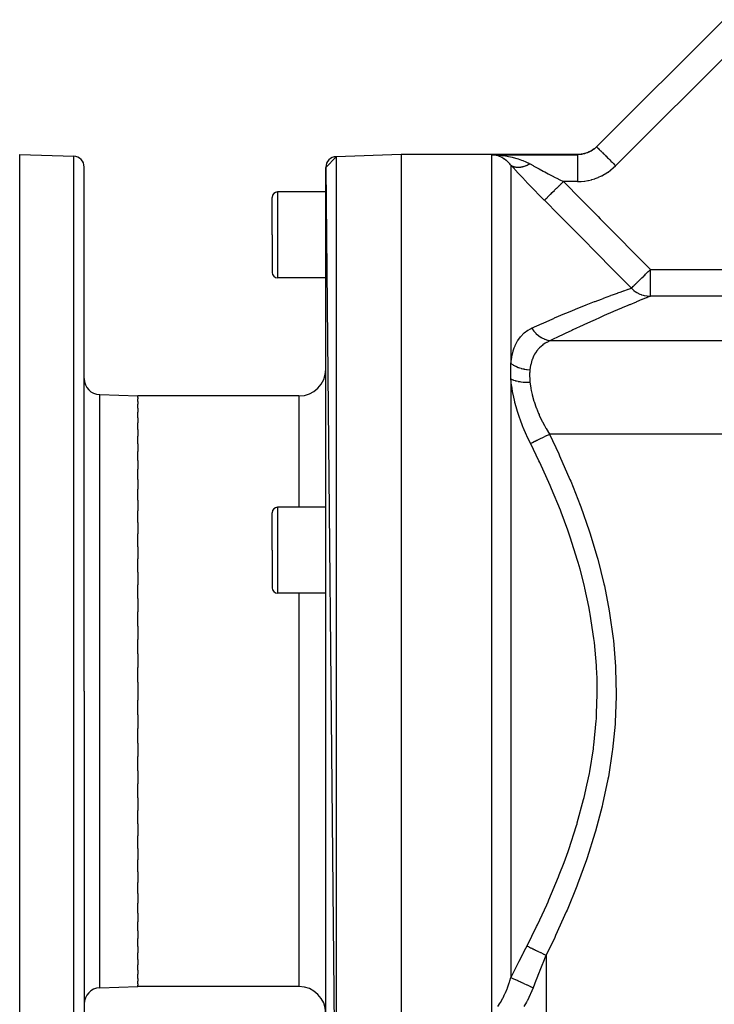
# Model space of a CAD drawing. Extents: x 24 to 1506, y -841 to 283.
# Drawn here: x 24 to 153, y -327 to -144 of the extents above; entities that cross this region are included whole.
import ezdxf

# ---------------------------------------------------------------- set-up
doc = ezdxf.new("R2010")
doc.units = 0
doc.linetypes.add('DASHED', pattern=[11.05, 8.7, -2.35])
doc.layers.get('0').update_dxf_attribs({"linetype": 'CONTINUOUS'})
doc.layers.add('NEVIDI', color=4, linetype='DASHED')

msp = doc.modelspace()

# ---------------------------------------------------------------- linework, layer by layer
at = {"color": 2}
for p, q in [((155.095786, -143.786797), (131.4216, -167.460983)), ((131.4216, -167.460983), (155.095786, -143.786797)), ((129.181355, -168.723172), (128.581562, -168.839792)), ((129.209023, -168.715928), (129.181355, -168.723172)), ((129.236834, -168.708475), (129.209023, -168.715928)), ((129.815606, -168.512967), (129.236834, -168.708475)), ((129.842349, -168.50198), (129.815606, -168.512967)), ((129.869029, -168.490839), (129.842349, -168.50198)), ((130.416526, -168.21983), (129.869029, -168.490839)), ((130.441462, -168.205434), (130.416526, -168.21983)), ((130.466149, -168.190993), (130.441462, -168.205434)), ((130.97273, -167.849338), (130.466149, -168.190993)), ((130.995479, -167.831776), (130.97273, -167.849338)), ((131.018269, -167.813972), (130.995479, -167.831776)), ((131.464466, -167.418117), (131.018269, -167.813972)), ((24, -168.882583), (34.069799, -169.234228)), ((24, -268.882583), (24, -168.882583)), ((81, -171.302851), (82.930201, -169.304069)), ((95, -168.882583), (82.930201, -169.304069)), ((95, -168.882583), (82.930201, -169.304069)), ((127.928932, -168.882583), (95, -168.882583)), ((127.928932, -168.882583), (95, -168.882583)), ((95, -168.882583), (95, -368.882583)), ((112.178162, -168.955674), (111.928932, -168.932457)), ((112.40371, -168.989579), (112.28147, -168.969678)), ((128.524353, -168.846986), (127.928932, -168.882583)), ((128.553058, -168.84346), (128.524353, -168.846986)), ((128.581562, -168.839792), (128.553058, -168.84346)), ((36, -268.882583), (36, -171.23301)), ((36, -268.882583), (36, -171.23301)), ((81, -171.302851), (82.930201, -368.461096)), ((81, -366.462314), (81, -171.302851)), ((81, -175.882583), (72, -175.882583)), ((71, -183.882583), (71, -176.882583)), ((71, -183.882583), (71, -176.882583)), ((71, -183.882583), (71, -190.882583)), ((71, -183.882583), (71, -190.882583)), ((81, -191.882583), (72, -191.882583)), ((38.895302, -213.634481), (46, -213.882583)), ((76, -213.882583), (46, -213.882583)), ((76, -213.882583), (46, -213.882583)), ((46, -214.140011), (46, -213.882583)), ((46, -214.140011), (46, -214.390778)), ((46, -214.904278), (46, -214.390778)), ((46, -214.904278), (46, -215.403062)), ((46, -216.16829), (46, -215.403062)), ((46, -216.16829), (46, -216.909171)), ((46, -217.920266), (46, -216.909171)), ((46, -217.920266), (46, -218.896066)), ((46, -220.144011), (46, -218.896066)), ((46, -220.144011), (46, -221.344562)), ((46, -222.818834), (46, -221.344562)), ((46, -222.818834), (46, -224.232742)), ((46, -225.920029), (46, -224.232742)), ((46, -225.920029), (46, -227.533236)), ((46, -229.418768), (46, -227.533236)), ((46, -229.418768), (46, -231.216094)), ((46, -233.282739), (46, -231.216094)), ((46, -233.282739), (46, -235.246743)), ((81, -234.616138), (72, -234.616138)), ((46, -237.476052), (46, -235.246743)), ((71, -242.616138), (71, -235.616138)), ((71, -242.616138), (71, -235.616138)), ((46, -237.476052), (46, -239.588332)), ((46, -241.959969), (46, -239.588332)), ((46, -241.959969), (46, -244.200336)), ((71, -242.616138), (71, -249.616138)), ((71, -242.616138), (71, -249.616138)), ((46, -246.692875), (46, -244.200336)), ((46, -246.692875), (46, -249.040389)), ((46, -251.631029), (46, -249.040389)), ((81, -250.616138), (72, -250.616138)), ((46, -251.631029), (46, -254.063485)), ((46, -256.728635), (46, -254.063485)), ((46, -256.728635), (46, -259.223218)), ((46, -261.938674), (46, -259.223218)), ((46, -261.938674), (46, -264.472296)), ((46, -267.212703), (46, -264.472296)), ((46, -267.212703), (46, -268.882583)), ((24, -368.882583), (24, -268.882583)), ((36, -268.882583), (36, -366.532156)), ((36, -268.882583), (36, -366.532156)), ((46, -268.882583), (46, -270.552525)), ((46, -273.292992), (46, -270.552525)), ((46, -273.292992), (46, -275.826476)), ((46, -278.541947), (46, -275.826476)), ((46, -278.541947), (46, -281.03653)), ((46, -283.701681), (46, -281.03653)), ((46, -283.701681), (46, -286.134137)), ((46, -288.724777), (46, -286.134137)), ((46, -288.724777), (46, -291.072291)), ((46, -293.564829), (46, -291.072291)), ((46, -293.564829), (46, -295.805197)), ((46, -298.176834), (46, -295.805197)), ((46, -298.176834), (46, -300.289114)), ((46, -302.518422), (46, -300.289114)), ((46, -302.518422), (46, -304.482426)), ((46, -306.549072), (46, -304.482426)), ((46, -306.549072), (46, -308.346397)), ((46, -310.231929), (46, -308.346397)), ((46, -310.231929), (46, -311.845136)), ((46, -313.532423), (46, -311.845136)), ((46, -313.532423), (46, -314.946332)), ((46, -316.420604), (46, -314.946332)), ((46, -316.420604), (46, -317.621155)), ((46, -318.869099), (46, -317.621155)), ((46, -318.869099), (46, -319.8449)), ((46, -320.855994), (46, -319.8449)), ((46, -320.855994), (46, -321.596876)), ((46, -322.362104), (46, -321.596876)), ((46, -322.362104), (46, -322.860888)), ((38.895302, -324.130684), (46, -323.882583)), ((46, -323.374387), (46, -322.860888)), ((46, -323.374387), (46, -323.625155)), ((46, -323.882583), (46, -323.625155)), ((76, -323.882583), (46, -323.882583)), ((76, -323.882583), (46, -323.882583))]:
    msp.add_line(p, q, dxfattribs=at)
for centre, radius, start, end in [((34, -171.23301), 2, 0, 88), ((83, -171.302851), 2, 92, 180), ((72, -176.882583), 1, 90, 180), ((72, -190.882583), 1, 180, 270), ((76, -208.882583), 5, 270, 360), ((39, -210.636309), 3, 180, 268), ((72, -235.616138), 1, 90, 180), ((72, -249.616138), 1, 180, 270), ((39, -327.128857), 3, 92, 180), ((76, -328.882583), 5, 0, 90)]:
    msp.add_arc(centre, radius, start, end, dxfattribs=at)
at = {"layer": 'NEVIDI', "color": 7, "linetype": 'CONTINUOUS'}
for p, q in [((158.63132, -147.32233), (134.957134, -170.996516)), ((129.282656, -168.729648), (129.162301, -168.763327)), ((129.441832, -168.680085), (129.282656, -168.729648)), ((129.483041, -168.666303), (129.441832, -168.680085)), ((129.758468, -168.563785), (129.483041, -168.666303)), ((129.79481, -168.548867), (129.758468, -168.563785)), ((129.798862, -168.547183), (129.79481, -168.548867)), ((129.954008, -168.479528), (129.798862, -168.547183)), ((130.066399, -168.426556), (129.954008, -168.479528)), ((130.105369, -168.407388), (130.066399, -168.426556)), ((130.362225, -168.270264), (130.105369, -168.407388)), ((130.395624, -168.251002), (130.362225, -168.270264)), ((130.399458, -168.248768), (130.395624, -168.251002)), ((130.58396, -168.135811), (130.399458, -168.248768)), ((130.645484, -168.095658), (130.58396, -168.135811)), ((130.681243, -168.071724), (130.645484, -168.095658)), ((130.916575, -167.902647), (130.681243, -168.071724)), ((130.950707, -167.876369), (130.916575, -167.902647)), ((131.158274, -167.706074), (130.951194, -167.875991)), ((131.175407, -167.691168), (131.158274, -167.706074)), ((131.207905, -167.662517), (131.175407, -167.691168)), ((131.4216, -167.460983), (131.207905, -167.662517)), ((131.4216, -167.460983), (131.445566, -167.484948)), ((131.445566, -167.484948), (131.449717, -167.489099)), ((131.449717, -167.489099), (131.453193, -167.492575)), ((131.453193, -167.492575), (131.531773, -167.571156)), ((131.531773, -167.571156), (131.53362, -167.573002)), ((131.53362, -167.573002), (131.547407, -167.586789)), ((131.547407, -167.586789), (131.671975, -167.711357)), ((131.671975, -167.711357), (131.679146, -167.718528)), ((131.679146, -167.718528), (131.70256, -167.741942)), ((131.70256, -167.741942), (131.862581, -167.901963)), ((131.862581, -167.901963), (131.885158, -167.92454)), ((131.885158, -167.92454), (131.915879, -167.955262)), ((131.915879, -167.955262), (132.102406, -168.141789)), ((132.102406, -168.141789), (132.145976, -168.185358)), ((132.145976, -168.185358), (132.183533, -168.222915)), ((132.183533, -168.222915), (132.387637, -168.427019)), ((132.387637, -168.427019), (132.457134, -168.496516)), ((132.457134, -168.496516), (132.500772, -168.540154)), ((132.500772, -168.540154), (132.713736, -168.753119)), ((34.069799, -268.882583), (34.069799, -169.234228)), ((82.930201, -169.304069), (82.930201, -368.461096)), ((111.928932, -168.932457), (127.876565, -168.932457)), ((111.928932, -329.032473), (111.928932, -168.932457)), ((111.928932, -168.932457), (112.175012, -168.938214)), ((112.175012, -168.938214), (112.878381, -168.973161)), ((112.28147, -168.969678), (112.178162, -168.955674)), ((112.752972, -169.066517), (112.40371, -168.989579)), ((112.858488, -169.095688), (112.752972, -169.066517)), ((112.873619, -169.100099), (112.858488, -169.095688)), ((113.218618, -169.216492), (112.873619, -169.100099)), ((112.878381, -168.973161), (112.902565, -168.974852)), ((112.902565, -168.974852), (113.121913, -168.991686)), ((113.121913, -168.991686), (113.818382, -169.063199)), ((113.338208, -169.264048), (113.218618, -169.216492)), ((113.521359, -169.344303), (113.338208, -169.264048)), ((113.679605, -169.421074), (113.521359, -169.344303)), ((113.798129, -169.483221), (113.679605, -169.421074)), ((114.133738, -169.681805), (113.798129, -169.483221)), ((113.818382, -169.063199), (114.058946, -169.094389)), ((114.058946, -169.094389), (114.161209, -169.108675)), ((114.154341, -169.69513), (114.133738, -169.681805)), ((114.221272, -169.739356), (114.154341, -169.69513)), ((114.161209, -169.108675), (114.747539, -169.202663)), ((114.248345, -169.757658), (114.221272, -169.739356)), ((114.57227, -169.995979), (114.248345, -169.757658)), ((114.682757, -170.085894), (114.57227, -169.995979)), ((114.745531, -170.139066), (114.682757, -170.085894)), ((114.993879, -170.365215), (114.745531, -170.139066)), ((114.747539, -169.202663), (114.985982, -169.246907)), ((114.985982, -169.246907), (115.385198, -169.329055)), ((115.099838, -170.469919), (114.993879, -170.365215)), ((115.283823, -170.664621), (115.099838, -170.469919)), ((115.385198, -169.329055), (115.667256, -169.393378)), ((115.667256, -169.393378), (115.90219, -169.451063)), ((115.90219, -169.451063), (116.555156, -169.632034)), ((116.555156, -169.632034), (116.567753, -169.635837)), ((116.567753, -169.635837), (116.794937, -169.706546)), ((116.794937, -169.706546), (117.436724, -169.929208)), ((117.436724, -169.929208), (117.652347, -170.012181)), ((117.652347, -170.012181), (117.65528, -170.01334)), ((117.65528, -170.01334), (118.270997, -170.275818)), ((118.270997, -170.275818), (118.480361, -170.374519)), ((118.480361, -170.374519), (118.65837, -170.462617)), ((118.65837, -170.462617), (119, -170.64336)), ((128.126892, -168.925913), (127.876565, -168.932457)), ((127.876565, -168.932457), (127.876565, -168.971367)), ((127.876565, -168.971367), (127.876565, -168.974845)), ((127.876565, -168.974845), (127.876565, -168.982973)), ((127.876565, -168.982973), (127.876565, -169.097876)), ((127.876565, -169.097876), (127.876565, -169.108672)), ((127.876565, -169.108672), (127.876565, -169.120349)), ((127.876565, -169.120349), (127.876565, -169.307313)), ((127.876565, -169.307313), (127.876565, -169.329022)), ((127.876565, -169.329022), (127.876565, -169.340215)), ((127.876565, -169.340215), (127.876565, -169.596041)), ((127.876565, -169.596041), (127.876565, -169.632066)), ((127.876565, -169.632066), (127.876565, -169.638861)), ((127.876565, -169.638861), (127.876565, -169.959205)), ((127.876565, -169.959205), (127.876565, -170.011101)), ((127.876565, -170.011101), (127.876565, -170.012166)), ((127.876565, -170.012166), (127.876565, -170.390319)), ((127.876565, -170.390319), (127.876565, -170.450701)), ((127.876565, -170.450701), (127.876565, -170.462576)), ((127.876565, -170.462576), (127.876565, -170.882309)), ((127.876616, -168.932408), (127.898742, -168.911335)), ((127.898742, -168.911335), (127.900047, -168.910093)), ((127.900047, -168.910093), (127.915709, -168.895176)), ((127.915709, -168.895176), (127.916564, -168.894362)), ((127.916564, -168.894362), (127.92577, -168.885594)), ((127.926183, -168.885201), (127.928932, -168.882583)), ((128.170507, -168.923491), (128.126892, -168.925913)), ((128.462839, -168.897382), (128.170507, -168.923491)), ((128.502228, -168.892543), (128.462839, -168.897382)), ((128.505935, -168.892071), (128.502228, -168.892543)), ((128.584203, -168.881455), (128.505935, -168.892071)), ((128.794505, -168.84667), (128.584203, -168.881455)), ((128.836854, -168.838547), (128.794505, -168.84667)), ((129.120604, -168.774247), (128.836854, -168.838547)), ((129.1599, -168.763966), (129.120604, -168.774247)), ((129.162301, -168.763327), (129.1599, -168.763966)), ((132.713736, -168.753119), (132.812976, -168.852358)), ((132.812976, -168.852358), (132.861783, -168.901165)), ((132.861783, -168.901165), (133.075517, -169.114899)), ((133.075517, -169.114899), (133.207001, -169.246383)), ((133.207001, -169.246383), (133.26041, -169.299792)), ((133.26041, -169.299792), (133.467225, -169.506608)), ((133.467225, -169.506608), (133.632447, -169.67183)), ((133.632447, -169.67183), (133.689174, -169.728557)), ((133.689174, -169.728557), (133.882631, -169.922014)), ((133.882631, -169.922014), (134.081402, -170.120784)), ((134.081402, -170.120784), (134.14083, -170.180213)), ((134.14083, -170.180213), (134.315128, -170.35451)), ((134.315128, -170.35451), (134.546176, -170.585558)), ((115.397228, -170.793508), (115.283823, -170.664621)), ((115.464466, -170.873405), (115.397228, -170.793508)), ((115.464466, -170.873405), (115.464466, -207.834569)), ((116.107406, -171.577812), (115.464466, -170.873405)), ((115.464466, -170.873405), (115.53564, -170.927162)), ((115.53564, -170.927162), (115.544206, -170.933206)), ((115.544206, -170.933206), (115.621475, -170.984018)), ((115.621475, -170.984018), (115.637135, -170.993552)), ((115.637373, -170.993695), (115.6465, -170.999138)), ((115.6465, -170.999138), (115.745544, -171.053279)), ((115.745544, -171.053279), (115.755238, -171.058123)), ((115.755238, -171.058123), (115.841804, -171.098112)), ((115.841804, -171.098112), (115.859428, -171.105572)), ((115.859959, -171.105793), (115.870158, -171.110006)), ((115.870158, -171.110006), (115.980283, -171.1511)), ((115.980283, -171.1511), (115.991005, -171.154693)), ((115.991005, -171.154693), (116.086319, -171.183699)), ((116.086319, -171.183699), (116.105694, -171.188979)), ((116.106425, -171.189174), (116.117708, -171.192152)), ((116.214241, -171.694137), (116.107406, -171.577812)), ((116.117708, -171.192152), (116.238148, -171.219925)), ((116.95352, -172.493811), (116.214241, -171.694137)), ((116.238148, -171.219925), (116.249818, -171.222243)), ((116.249818, -171.222243), (116.353081, -171.240074)), ((116.353081, -171.240074), (116.374055, -171.24313)), ((116.374055, -171.24313), (116.375159, -171.243286)), ((116.375159, -171.243286), (116.387273, -171.244961)), ((116.387273, -171.244961), (116.517117, -171.259205)), ((116.517117, -171.259205), (116.529618, -171.260232)), ((116.529618, -171.260232), (116.64002, -171.266809)), ((116.64002, -171.266809), (116.662418, -171.267615)), ((116.662418, -171.267615), (116.663767, -171.267658)), ((116.663767, -171.267658), (116.676868, -171.268044)), ((116.676868, -171.268044), (116.815041, -171.268639)), ((116.815041, -171.268639), (116.828361, -171.268372)), ((116.828361, -171.268372), (116.944901, -171.263704)), ((116.944901, -171.263704), (116.96857, -171.262259)), ((116.96857, -171.262259), (116.970442, -171.262137)), ((116.970442, -171.262137), (116.9841, -171.261221)), ((116.9841, -171.261221), (117.129681, -171.248166)), ((117.129681, -171.248166), (117.143663, -171.246603)), ((117.143663, -171.246603), (117.265556, -171.230777)), ((117.265556, -171.230777), (117.29031, -171.22709)), ((117.29031, -171.22709), (117.292543, -171.22675)), ((117.292543, -171.22675), (117.306825, -171.224543)), ((117.306825, -171.224543), (117.458661, -171.197936)), ((117.458661, -171.197936), (117.473213, -171.195089)), ((117.473213, -171.195089), (117.599447, -171.168286)), ((117.599447, -171.168286), (117.625102, -171.162384)), ((117.625102, -171.162384), (117.627801, -171.161754)), ((117.627801, -171.161754), (117.642587, -171.158275)), ((117.642587, -171.158275), (117.799474, -171.118317)), ((117.799474, -171.118317), (117.814476, -171.11421)), ((117.814476, -171.11421), (117.943973, -171.076723)), ((117.943973, -171.076723), (117.970386, -171.068635)), ((117.970386, -171.068635), (117.973357, -171.067716)), ((117.973357, -171.067716), (117.988731, -171.06293)), ((117.988731, -171.06293), (118.149383, -171.009958)), ((118.149383, -171.009958), (118.164732, -171.004618)), ((118.164732, -171.004618), (118.29659, -170.95676)), ((118.29659, -170.95676), (118.323441, -170.946584)), ((118.323441, -170.946584), (118.326869, -170.945275)), ((118.326869, -170.945275), (118.342532, -170.939261)), ((118.342532, -170.939261), (118.505742, -170.873693)), ((118.505742, -170.873693), (118.521489, -170.867088)), ((118.521489, -170.867088), (118.654559, -170.809332)), ((118.654559, -170.809332), (118.681712, -170.797122)), ((118.681712, -170.797122), (118.685583, -170.79537)), ((118.685583, -170.79537), (118.701222, -170.788261)), ((118.701222, -170.788261), (118.865965, -170.710499)), ((118.865965, -170.710499), (118.881828, -170.702735)), ((118.881828, -170.702735), (119.000006, -170.643365)), ((119, -170.64336), (119.033399, -170.661819)), ((119.033399, -170.661819), (119.603826, -170.975436)), ((119.603826, -170.975436), (119.749712, -171.055134)), ((119.749712, -171.055134), (119.847822, -171.10862)), ((119.847822, -171.10862), (120.601162, -171.516541)), ((120.601162, -171.516541), (120.64688, -171.541146)), ((120.64688, -171.541146), (120.703711, -171.57171)), ((120.703711, -171.57171), (121.491284, -171.992651)), ((121.491284, -171.992651), (121.598398, -172.049526)), ((121.598398, -172.049526), (121.787588, -172.149767)), ((121.787588, -172.149767), (122.417945, -172.481873)), ((127.876565, -170.882309), (127.876565, -170.950005)), ((127.876565, -170.950005), (127.876565, -170.97541)), ((127.876565, -170.97541), (127.876565, -171.426599)), ((127.876565, -171.426599), (127.876565, -171.500286)), ((127.876565, -171.500286), (127.876565, -171.541095)), ((127.876565, -171.541095), (127.876565, -172.013834)), ((127.876565, -172.013834), (127.876565, -172.092404)), ((127.876565, -172.092404), (127.876565, -172.149691)), ((127.876565, -172.149691), (127.876565, -172.633981)), ((132.990178, -172.525394), (133.478687, -172.215724)), ((133.478687, -172.215724), (133.549453, -172.167509)), ((133.549453, -172.167509), (134.016857, -171.825866)), ((134.016857, -171.825866), (134.084647, -171.772783)), ((134.084647, -171.772783), (134.530521, -171.39899)), ((134.530521, -171.39899), (134.59491, -171.341235)), ((134.546176, -170.585558), (134.607027, -170.646409)), ((134.59491, -171.341235), (134.957134, -170.996516)), ((134.607027, -170.646409), (134.757836, -170.797218)), ((134.757836, -170.797218), (134.957134, -170.996516)), ((117.065554, -172.614223), (116.95352, -172.493811)), ((117.838704, -173.439901), (117.065554, -172.614223)), ((117.955738, -173.564099), (117.838704, -173.439901)), ((118.761299, -174.413534), (117.955738, -173.564099)), ((122.417945, -172.481873), (122.528654, -172.539908)), ((122.528654, -172.539908), (123.008396, -172.790367)), ((123.008396, -172.790367), (123.366344, -172.976142)), ((123.366344, -172.976142), (123.478946, -173.034387)), ((123.478946, -173.034387), (124.290414, -173.451415)), ((124.290414, -173.451415), (124.329206, -173.471234)), ((124.329206, -173.471234), (124.443558, -173.529597)), ((124.443558, -173.529597), (125.232662, -173.929963)), ((124.873557, -174.285749), (125.232662, -173.929963)), ((125.232662, -173.929963), (125.48284, -174.18248)), ((127.876565, -173.929963), (125.232662, -173.929963)), ((125.48284, -174.18248), (128.367416, -177.094936)), ((127.876565, -172.633981), (127.876565, -172.715887)), ((127.876565, -172.715887), (127.876565, -172.790408)), ((127.876565, -172.790408), (127.876565, -173.276361)), ((127.876565, -173.276361), (127.876565, -173.360457)), ((127.876565, -173.360457), (127.876565, -173.451381)), ((127.876565, -173.451381), (127.876565, -173.929963)), ((127.876565, -173.929963), (128.463577, -173.912712)), ((128.463577, -173.912712), (128.550908, -173.907198)), ((128.550908, -173.907198), (129.134079, -173.850644)), ((129.134079, -173.850644), (129.219908, -173.839397)), ((129.219908, -173.839397), (129.794516, -173.744476)), ((129.794516, -173.744476), (129.879241, -173.727561)), ((129.879241, -173.727561), (130.445085, -173.594853)), ((130.445085, -173.594853), (130.528254, -173.572394)), ((130.528254, -173.572394), (131.085685, -173.401651)), ((131.085685, -173.401651), (131.167752, -173.373476)), ((131.167752, -173.373476), (131.715821, -173.164478)), ((131.715821, -173.164478), (131.796165, -173.130707)), ((131.796165, -173.130707), (132.328679, -172.885501)), ((132.328679, -172.885501), (132.405949, -172.846719)), ((132.405949, -172.846719), (132.916373, -172.568822)), ((132.916373, -172.568822), (132.990178, -172.525394)), ((72, -175.882583), (72, -183.882583)), ((118.882624, -174.54066), (118.761299, -174.413534)), ((119.707254, -175.399243), (118.882624, -174.54066)), ((119.830847, -175.527112), (119.707254, -175.399243)), ((120.668381, -176.388136), (119.830847, -175.527112)), ((122.867535, -176.27323), (123.173122, -175.970468)), ((123.173122, -175.970468), (123.190271, -175.953478)), ((123.190271, -175.953478), (123.192727, -175.951045)), ((123.192727, -175.951045), (123.21778, -175.926223)), ((123.21778, -175.926223), (123.551896, -175.595196)), ((123.551896, -175.595196), (123.56997, -175.577289)), ((123.56997, -175.577289), (123.573092, -175.574196)), ((123.573092, -175.574196), (123.599776, -175.547758)), ((123.599776, -175.547758), (123.957104, -175.193732)), ((123.957104, -175.193732), (123.975891, -175.175119)), ((123.975891, -175.175119), (123.979553, -175.17149)), ((123.979553, -175.17149), (124.007241, -175.144058)), ((124.007241, -175.144058), (124.382359, -174.772407)), ((124.382359, -174.772407), (124.401405, -174.753537)), ((124.401405, -174.753537), (124.405698, -174.749284)), ((124.405698, -174.749284), (124.43408, -174.721164)), ((124.43408, -174.721164), (124.821071, -174.337749)), ((124.821071, -174.337749), (124.840211, -174.318786)), ((124.840211, -174.318786), (124.844954, -174.314087)), ((124.844954, -174.314087), (124.873557, -174.285749)), ((120.793783, -176.516239), (120.668381, -176.388136)), ((121.643968, -177.379182), (120.793783, -176.516239)), ((121.697128, -177.43282), (121.643968, -177.379182)), ((121.697129, -177.43282), (121.750633, -177.37981)), ((124.403411, -180.163138), (121.697129, -177.43282)), ((121.750633, -177.37981), (121.755379, -177.375108)), ((121.755451, -177.375037), (121.762371, -177.368181)), ((121.762371, -177.368181), (121.865887, -177.265621)), ((121.865887, -177.265621), (121.873326, -177.258251)), ((121.873613, -177.257967), (121.884367, -177.247312)), ((121.884367, -177.247312), (122.03415, -177.098913)), ((122.03415, -177.098913), (122.04411, -177.089045)), ((122.044658, -177.088501), (122.059014, -177.074278)), ((122.059014, -177.074278), (122.252835, -176.882248)), ((122.252835, -176.882248), (122.264995, -176.870201)), ((122.264995, -176.870201), (122.265965, -176.86924)), ((122.265965, -176.86924), (122.283604, -176.851763)), ((122.283604, -176.851763), (122.518489, -176.619049)), ((122.518489, -176.619049), (122.532651, -176.605018)), ((122.532651, -176.605018), (122.534038, -176.603644)), ((122.534038, -176.603644), (122.554491, -176.58338)), ((122.554491, -176.58338), (122.826852, -176.313537)), ((122.826852, -176.313537), (122.842608, -176.297926)), ((122.842608, -176.297926), (122.844568, -176.295985)), ((122.844568, -176.295985), (122.867535, -176.27323)), ((128.367416, -177.094936), (128.795761, -177.52757)), ((128.795761, -177.52757), (131.679224, -180.440999)), ((124.831783, -180.595438), (124.403411, -180.163138)), ((127.715469, -183.506518), (124.831783, -180.595438)), ((131.679224, -180.440999), (132.107379, -180.873775)), ((132.107379, -180.873775), (134.989636, -183.788371)), ((72, -183.882583), (72, -191.882583)), ((128.143696, -183.938962), (127.715469, -183.506518)), ((129.08158, -184.886222), (128.143696, -183.938962)), ((131.026203, -186.850926), (129.08158, -184.886222)), ((134.989636, -183.788371), (135.417617, -184.221346)), ((135.417617, -184.221346), (138.298487, -187.137215)), ((131.454066, -187.283328), (131.026203, -186.850926)), ((134.335197, -190.19622), (131.454066, -187.283328)), ((138.298487, -187.137215), (138.726268, -187.570406)), ((138.726268, -187.570406), (141.427786, -190.307445)), ((134.763025, -190.628948), (134.335197, -190.19622)), ((137.642603, -193.542827), (134.763025, -190.628948)), ((140.971902, -190.757213), (141.044338, -190.685749)), ((141.044338, -190.685749), (141.06794, -190.662463)), ((141.06794, -190.662463), (141.1894, -190.542633)), ((141.1894, -190.542633), (141.427786, -190.307445)), ((141.427786, -190.307445), (171.238199, -190.307445)), ((141.427786, -195.301855), (141.427786, -190.307445)), ((139.078399, -192.625322), (139.195699, -192.509596)), ((139.195699, -192.509596), (139.382962, -192.324845)), ((139.382962, -192.324845), (139.407389, -192.300745)), ((139.407389, -192.300745), (139.426948, -192.281449)), ((139.426948, -192.281449), (139.785102, -191.928099)), ((139.785102, -191.928099), (139.806149, -191.907334)), ((139.806149, -191.907334), (139.841431, -191.872525)), ((139.841431, -191.872525), (139.842409, -191.87156)), ((139.842409, -191.87156), (140.188008, -191.530596)), ((140.188008, -191.530596), (140.210238, -191.508663)), ((140.210238, -191.508663), (140.375732, -191.345388)), ((140.375732, -191.345388), (140.510305, -191.21262)), ((140.510305, -191.21262), (140.609935, -191.114326)), ((140.609935, -191.114326), (140.633015, -191.091556)), ((140.633015, -191.091556), (140.971902, -190.757213)), ((135.972611, -194.468326), (136.3959, -194.318026)), ((136.3959, -194.318026), (136.470042, -194.291808)), ((136.470042, -194.291808), (137.193397, -194.037858)), ((137.193397, -194.037858), (137.286828, -194.005308)), ((137.286828, -194.005308), (137.345779, -193.984798)), ((137.345779, -193.984798), (137.892252, -193.795561)), ((137.892253, -193.795562), (137.642603, -193.542827)), ((137.892252, -193.795561), (138.227724, -194.109281)), ((137.892253, -193.795562), (137.926648, -193.76163)), ((137.926648, -193.76163), (137.957082, -193.731604)), ((137.957082, -193.731604), (137.962414, -193.726344)), ((137.962414, -193.726344), (137.97053, -193.718336)), ((137.97053, -193.718336), (138.000994, -193.68828)), ((138.000994, -193.68828), (138.081254, -193.609095)), ((138.081254, -193.609095), (138.0894, -193.601059)), ((138.0894, -193.601059), (138.109623, -193.581107)), ((138.109623, -193.581107), (138.256755, -193.435947)), ((138.227724, -194.109281), (138.284804, -194.15723)), ((138.256953, -193.435751), (138.267577, -193.42527)), ((138.267577, -193.42527), (138.448927, -193.246351)), ((138.284804, -194.15723), (138.339218, -194.201615)), ((138.339218, -194.201615), (138.687358, -194.457629)), ((138.448927, -193.246351), (138.480907, -193.214799)), ((138.480907, -193.214799), (138.494237, -193.201648)), ((138.494237, -193.201648), (138.577392, -193.119608)), ((138.577392, -193.119608), (138.693889, -193.004673)), ((138.693889, -193.004673), (138.750251, -192.949067)), ((138.750251, -192.949067), (138.765935, -192.933594)), ((138.765935, -192.933594), (139.002409, -192.700293)), ((139.002409, -192.700293), (139.060661, -192.642822)), ((139.060661, -192.642822), (139.078399, -192.625322)), ((131.163578, -196.255325), (132.313451, -195.815054)), ((132.313451, -195.815054), (132.619036, -195.699444)), ((132.619036, -195.699444), (132.732467, -195.656676)), ((132.732467, -195.656676), (134.047351, -195.166533)), ((134.047351, -195.166533), (134.148474, -195.129266)), ((134.148474, -195.129266), (134.355173, -195.053285)), ((134.355173, -195.053285), (135.310907, -194.705524)), ((135.310907, -194.705524), (135.399209, -194.673703)), ((135.399209, -194.673703), (135.972611, -194.468326)), ((138.687358, -194.457629), (138.749522, -194.498665)), ((138.749522, -194.498665), (138.887491, -194.585109)), ((139.856114, -195.934692), (138.846474, -196.347755)), ((138.887491, -194.585109), (139.183617, -194.750541)), ((139.183617, -194.750541), (139.250038, -194.784116)), ((139.250038, -194.784116), (139.481464, -194.891646)), ((139.481464, -194.891646), (139.70987, -194.984097)), ((139.70987, -194.984097), (139.779667, -195.009764)), ((139.779667, -195.009764), (140.110452, -195.11571)), ((139.931327, -195.904126), (139.856114, -195.934692)), ((140.650003, -195.613484), (139.931327, -195.904126)), ((140.110452, -195.11571), (140.259157, -195.15519)), ((140.259157, -195.15519), (140.331335, -195.172587)), ((140.331335, -195.172587), (140.76314, -195.253271)), ((140.762243, -195.568326), (140.650003, -195.613484)), ((140.822272, -195.544201), (140.762243, -195.568326)), ((140.76314, -195.253271), (140.824027, -195.26149)), ((141.427786, -195.301855), (140.822272, -195.544201)), ((140.824027, -195.26149), (140.897712, -195.27041)), ((140.897712, -195.27041), (141.396904, -195.301588)), ((141.396904, -195.301588), (141.427786, -195.301855)), ((171.238199, -195.301855), (141.427786, -195.301855)), ((125.664828, -198.472395), (126.808431, -197.996322)), ((126.808431, -197.996322), (127.475626, -197.722245)), ((127.475626, -197.722245), (127.61945, -197.663514)), ((127.61945, -197.663514), (129.321238, -196.977858)), ((129.321238, -196.977858), (129.455805, -196.924374)), ((129.455805, -196.924374), (129.812271, -196.783227)), ((129.812271, -196.783227), (131.039431, -196.303353)), ((131.039431, -196.303353), (131.163578, -196.255325)), ((136.04114, -197.522298), (134.574998, -198.151778)), ((136.154558, -197.474053), (136.04114, -197.522298)), ((137.224304, -197.022157), (136.154558, -197.474053)), ((137.481244, -196.914462), (137.224304, -197.022157)), ((137.58287, -196.871957), (137.481244, -196.914462)), ((138.75732, -196.384478), (137.58287, -196.871957)), ((138.846474, -196.347755), (138.75732, -196.384478)), ((121.442318, -200.297655), (123.249786, -199.503529)), ((123.249786, -199.503529), (123.443678, -199.41946)), ((123.443678, -199.41946), (123.603683, -199.35025)), ((123.603683, -199.35025), (125.513205, -198.536104)), ((125.513205, -198.536104), (125.664828, -198.472395)), ((130.86778, -199.791508), (129.048758, -200.621212)), ((131.011166, -199.726811), (130.86778, -199.791508)), ((132.091936, -199.242465), (131.011166, -199.726811)), ((132.722481, -198.962574), (132.091936, -199.242465)), ((132.856752, -198.903228), (132.722481, -198.962574)), ((134.450616, -198.205678), (132.856752, -198.903228)), ((134.574998, -198.151778), (134.450616, -198.205678)), ((117.942127, -202.136022), (118.600565, -201.644864)), ((118.600565, -201.644864), (118.656848, -201.609376)), ((118.656848, -201.609376), (119.079491, -201.370514)), ((119.079491, -201.370514), (119.313278, -201.257467)), ((119.313278, -201.257467), (119.332976, -201.287219)), ((119.313279, -201.257468), (121.275525, -200.371883)), ((119.332976, -201.287219), (119.640512, -201.705875)), ((119.640512, -201.705875), (119.676324, -201.749772)), ((121.275525, -200.371883), (121.442318, -200.297655)), ((126.819833, -201.66051), (125.541756, -202.267661)), ((126.97921, -201.585368), (126.819833, -201.66051)), ((128.896905, -200.691225), (126.97921, -201.585368)), ((129.048758, -200.621212), (128.896905, -200.691225)), ((116.70387, -203.623362), (116.742756, -203.559466)), ((116.742756, -203.559466), (117.258145, -202.837374)), ((117.258145, -202.837374), (117.302977, -202.783703)), ((117.302977, -202.783703), (117.891495, -202.180364)), ((117.891495, -202.180364), (117.942127, -202.136022)), ((119.676324, -201.749772), (119.73107, -201.815182)), ((119.73107, -201.815182), (120.082358, -202.191736)), ((120.082358, -202.191736), (120.122864, -202.230873)), ((120.122864, -202.230873), (120.184234, -202.288657)), ((120.184234, -202.288657), (120.573333, -202.61659)), ((120.573333, -202.61659), (120.617455, -202.649943)), ((120.617455, -202.649943), (120.68453, -202.699266)), ((120.68453, -202.699266), (121.10427, -202.972624)), ((121.10427, -202.972624), (121.151665, -202.999908)), ((121.151665, -202.999908), (121.223008, -203.039688)), ((121.223008, -203.039688), (121.666243, -203.253829)), ((121.666243, -203.253829), (121.715678, -203.274338)), ((121.715678, -203.274338), (121.790193, -203.304017)), ((121.790193, -203.304017), (122.248892, -203.454999)), ((122.848813, -203.573624), (122.136086, -203.902854)), ((122.248892, -203.454999), (122.299929, -203.468517)), ((122.299929, -203.468517), (122.376279, -203.487539)), ((122.376279, -203.487539), (122.842373, -203.572814)), ((122.842373, -203.572814), (122.848816, -203.573624)), ((124.644519, -202.698753), (122.848813, -203.573624)), ((122.848813, -203.573624), (162.047344, -203.573624)), ((124.811093, -202.618416), (124.644519, -202.698753)), ((125.541756, -202.267661), (124.811093, -202.618416)), ((115.90083, -205.474017), (116.094969, -204.896442)), ((116.094969, -204.896442), (116.240699, -204.532747)), ((116.240699, -204.532747), (116.272028, -204.460563)), ((116.272028, -204.460563), (116.70387, -203.623362)), ((120.73708, -204.954827), (120.239386, -205.545696)), ((120.749094, -204.942469), (120.73708, -204.954827)), ((120.793672, -204.897282), (120.749094, -204.942469)), ((121.376606, -204.389457), (120.793672, -204.897282)), ((121.427015, -204.351766), (121.376606, -204.389457)), ((121.867817, -204.056299), (121.427015, -204.351766)), ((122.080075, -203.933408), (121.867817, -204.056299)), ((122.136086, -203.902854), (122.080075, -203.933408)), ((115.464466, -207.834568), (115.613934, -206.691417)), ((115.613934, -206.691417), (115.63012, -206.602044)), ((115.63012, -206.602044), (115.876996, -205.554671)), ((115.876996, -205.554671), (115.90083, -205.474017)), ((119.389208, -207.193767), (119.291471, -207.498962)), ((119.412582, -207.127112), (119.389208, -207.193767)), ((119.745384, -206.351554), (119.412582, -207.127112)), ((119.776267, -206.291706), (119.745384, -206.351554)), ((119.876101, -206.108502), (119.776267, -206.291706)), ((120.201058, -205.598771), (119.876101, -206.108502)), ((120.239386, -205.545696), (120.201058, -205.598771)), ((115.434903, -209.194627), (115.442619, -208.516104)), ((115.442619, -208.516104), (115.44365, -208.469749)), ((115.44365, -208.469749), (115.464466, -207.834569)), ((115.464466, -207.834568), (115.46885, -207.837715)), ((115.46885, -207.837715), (115.858117, -208.090707)), ((115.858117, -208.090707), (115.896552, -208.11314)), ((115.896552, -208.11314), (115.9103, -208.121063)), ((115.9103, -208.121063), (115.932813, -208.133926)), ((115.932813, -208.133926), (116.323491, -208.336505)), ((116.323491, -208.336505), (116.365354, -208.35607)), ((116.365354, -208.35607), (116.461971, -208.399771)), ((116.461971, -208.399771), (116.48673, -208.410652)), ((116.48673, -208.410652), (116.82417, -208.546741)), ((116.82417, -208.546741), (116.868789, -208.563116)), ((116.868789, -208.563116), (117.059346, -208.629042)), ((117.059346, -208.629042), (117.085797, -208.637692)), ((117.085797, -208.637692), (117.353644, -208.718703)), ((117.353644, -208.718703), (117.400417, -208.731656)), ((117.400417, -208.731656), (117.691301, -208.804602)), ((117.691301, -208.804602), (117.719264, -208.810939)), ((117.719264, -208.810939), (117.904876, -208.850089)), ((117.904876, -208.850089), (117.95318, -208.859455)), ((117.95318, -208.859455), (118.347025, -208.923483)), ((118.347025, -208.923483), (118.375693, -208.927301)), ((118.375693, -208.927301), (118.47049, -208.939124)), ((118.47049, -208.939124), (118.519698, -208.944778)), ((118.519698, -208.944778), (118.999999, -208.982798)), ((118.998704, -208.994864), (118.987662, -209.104115)), ((119, -208.982798), (118.998704, -208.994864)), ((119.133883, -208.12717), (119, -208.982798)), ((119.149569, -208.053464), (119.133883, -208.12717)), ((119.291471, -207.498962), (119.149569, -208.053464)), ((115.43487, -209.2422), (115.434903, -209.194627)), ((115.441652, -209.934495), (115.43487, -209.2422)), ((115.442618, -209.982708), (115.441652, -209.934495)), ((115.447498, -210.190444), (115.442618, -209.982708)), ((115.463817, -210.68881), (115.447498, -210.190444)), ((115.464466, -210.70531), (115.463817, -210.68881)), ((115.464466, -210.70531), (115.464466, -322.227396)), ((115.592411, -211.920576), (115.464466, -210.70531)), ((115.464466, -210.70531), (115.823344, -210.862598)), ((115.823344, -210.862598), (115.858087, -210.876086)), ((115.858087, -210.876086), (115.932824, -210.904168)), ((115.932824, -210.904168), (115.955683, -210.912509)), ((115.955683, -210.912509), (116.285561, -211.02091)), ((118.954504, -209.562388), (118.941025, -210.110472)), ((118.941025, -210.110472), (118.941089, -210.148584)), ((118.941089, -210.148584), (118.956428, -210.714524)), ((118.956425, -209.525232), (118.954504, -209.562388)), ((118.987662, -209.104115), (118.956425, -209.525232)), ((118.956428, -210.714524), (118.958466, -210.753893)), ((118.958466, -210.753893), (118.966992, -210.898431)), ((118.966992, -210.898431), (119, -211.310078)), ((115.607278, -212.030988), (115.592411, -211.920576)), ((115.83666, -213.417689), (115.607278, -212.030988)), ((116.285561, -211.02091), (116.323508, -211.032037)), ((116.323508, -211.032037), (116.486728, -211.076995)), ((116.486728, -211.076995), (116.511779, -211.083492)), ((116.511779, -211.083492), (116.783922, -211.147576)), ((116.783922, -211.147576), (116.82424, -211.156099)), ((116.82424, -211.156099), (117.085796, -211.20566)), ((117.085796, -211.20566), (117.112329, -211.210151)), ((117.112329, -211.210151), (117.31137, -211.240814)), ((117.31137, -211.240814), (117.353684, -211.246662)), ((117.353684, -211.246662), (117.719264, -211.287825)), ((117.719264, -211.287825), (117.747012, -211.290283)), ((117.747012, -211.290283), (117.861114, -211.299432)), ((117.861114, -211.299432), (117.904857, -211.302533)), ((117.904857, -211.302533), (118.375702, -211.322032)), ((118.375702, -211.322032), (118.404179, -211.322414)), ((118.404179, -211.322414), (118.425934, -211.322645)), ((118.425934, -211.322645), (118.47053, -211.322955)), ((118.47053, -211.322955), (118.998371, -211.310164)), ((118.998371, -211.310164), (118.999999, -211.310078)), ((119, -211.310078), (119.142815, -212.38248)), ((119.142815, -212.38248), (119.158276, -212.472166)), ((119.158276, -212.472166), (119.229755, -212.853387)), ((38.895302, -268.882583), (38.895302, -213.634481)), ((76, -213.882583), (76, -234.616138)), ((115.858995, -213.532229), (115.83666, -213.417689)), ((116.108157, -214.672354), (115.858995, -213.532229)), ((119.229755, -212.853387), (119.394561, -213.595672)), ((119.394561, -213.595672), (119.417436, -213.688337)), ((119.417436, -213.688337), (119.739971, -214.831562)), ((116.175411, -214.947643), (116.108157, -214.672354)), ((116.204448, -215.063221), (116.175411, -214.947643)), ((116.602912, -216.496417), (116.204448, -215.063221)), ((119.739971, -214.831562), (119.769629, -214.9253)), ((119.769629, -214.9253), (119.773654, -214.937906)), ((119.773654, -214.937906), (120.174063, -216.082091)), ((120.174063, -216.082091), (120.210305, -216.176929)), ((120.210305, -216.176929), (120.594903, -217.118829)), ((116.638528, -216.613482), (116.602912, -216.496417)), ((117.116595, -218.062731), (116.638528, -216.613482)), ((117.158882, -218.181772), (117.116595, -218.062731)), ((117.712472, -219.637789), (117.158882, -218.181772)), ((120.594903, -217.118829), (120.694396, -217.346213)), ((120.694396, -217.346213), (120.737081, -217.442018)), ((120.737081, -217.442018), (121.295693, -218.61409)), ((117.760189, -219.755613), (117.712472, -219.637789)), ((118.378875, -221.196341), (117.760189, -219.755613)), ((121.295693, -218.61409), (121.343906, -218.709102)), ((121.343906, -218.709102), (121.686798, -219.361493)), ((121.686798, -219.361493), (121.967356, -219.868148)), ((121.967356, -219.868148), (122.020749, -219.96209)), ((122.020749, -219.96209), (122.640658, -221.002049)), ((118.43182, -221.312999), (118.378875, -221.196341)), ((119.105125, -222.721876), (118.43182, -221.312999)), ((120.457124, -222.064209), (120.828636, -221.883491)), ((120.828636, -221.883491), (120.946414, -221.826198)), ((120.946414, -221.826198), (120.993824, -221.803136)), ((120.993824, -221.803136), (121.386461, -221.612141)), ((121.386461, -221.612141), (121.509688, -221.552199)), ((121.509688, -221.552199), (121.559376, -221.528028)), ((121.559376, -221.528028), (121.966171, -221.330148)), ((121.966171, -221.330148), (122.092879, -221.268512)), ((122.092879, -221.268512), (122.143597, -221.243841)), ((122.143597, -221.243841), (122.557598, -221.04246)), ((122.557598, -221.04246), (122.640662, -221.002056)), ((122.640658, -221.002049), (124.376605, -224.68032)), ((162.047344, -221.002049), (122.640658, -221.002049)), ((119.105127, -222.721875), (119.109148, -222.719919)), ((119.143899, -222.799437), (119.105127, -222.721875)), ((119.109148, -222.719919), (119.380628, -222.58786)), ((120.678199, -225.95167), (119.143899, -222.799437)), ((119.380628, -222.58786), (119.469909, -222.54443)), ((119.469909, -222.54443), (119.506496, -222.526633)), ((119.506496, -222.526633), (119.816832, -222.375672)), ((119.816832, -222.375672), (119.917528, -222.32669)), ((119.917528, -222.32669), (119.95842, -222.306799)), ((119.95842, -222.306799), (120.30243, -222.139458)), ((120.30243, -222.139458), (120.412468, -222.085931)), ((120.412468, -222.085931), (120.457124, -222.064209)), ((124.376605, -224.68032), (124.537609, -225.033624)), ((124.537609, -225.033624), (126.444933, -229.409511)), ((120.841054, -226.296547), (120.678199, -225.95167)), ((122.759219, -230.536742), (120.841054, -226.296547)), ((122.909385, -230.884342), (122.759219, -230.536742)), ((123.021566, -231.145692), (122.909385, -230.884342)), ((126.444933, -229.409511), (126.593317, -229.766573)), ((126.593317, -229.766573), (128.337226, -234.189948)), ((124.665377, -235.161735), (123.021566, -231.145692)), ((72, -234.616138), (72, -242.616138)), ((128.337226, -234.189948), (128.471935, -234.551644)), ((128.471935, -234.551644), (130.036142, -239.02667)), ((124.801674, -235.512558), (124.665377, -235.161735)), ((126.0479, -238.879596), (124.801674, -235.512558)), ((126.379516, -239.831669), (126.0479, -238.879596)), ((126.500593, -240.186135), (126.379516, -239.831669)), ((127.883141, -244.552479), (126.500593, -240.186135)), ((130.036142, -239.02667), (130.155518, -239.392674)), ((130.155518, -239.392674), (131.52295, -243.925173)), ((72, -242.616138), (72, -250.616138)), ((131.52295, -243.925173), (131.625631, -244.29615)), ((127.987389, -244.910505), (127.883141, -244.552479)), ((128.338952, -246.15565), (127.987389, -244.910505)), ((131.625631, -244.29615), (132.778048, -248.891071)), ((129.156564, -249.329677), (128.338952, -246.15565)), ((129.242493, -249.691553), (129.156564, -249.329677)), ((132.778048, -248.891071), (132.86263, -249.268016)), ((132.86263, -249.268016), (133.780962, -253.930516)), ((76, -250.616138), (76, -323.882583)), ((129.97742, -253.101997), (129.242493, -249.691553)), ((130.179075, -254.168544), (129.97742, -253.101997)), ((130.245403, -254.536005), (130.179075, -254.168544)), ((130.930172, -259.077907), (130.245403, -254.536005)), ((133.780962, -253.930516), (133.845829, -254.314012)), ((133.845829, -254.314012), (134.510707, -259.049275)), ((130.975185, -259.450914), (130.930172, -259.077907)), ((131.018846, -259.827151), (130.975185, -259.450914)), ((131.388802, -264.063056), (131.018846, -259.827151)), ((134.510707, -259.049275), (134.554062, -259.43854)), ((134.554062, -259.43854), (134.946373, -264.250001)), ((131.41085, -264.440282), (131.388802, -264.063056)), ((131.49743, -266.428087), (131.41085, -264.440282)), ((134.946373, -264.250001), (134.966614, -264.642912)), ((134.966614, -264.642912), (135.069135, -269.450947)), ((131.535334, -269.053858), (131.49743, -266.428087)), ((34.069799, -368.530938), (34.069799, -268.882583)), ((38.895302, -324.130684), (38.895302, -268.882583)), ((131.428488, -272.996261), (131.533636, -269.427642)), ((131.533636, -269.427642), (131.535334, -269.053858)), ((135.069135, -269.450947), (135.065642, -269.842428)), ((135.065642, -269.842428), (134.879933, -274.616058)), ((131.369357, -274.009892), (131.428488, -272.996261)), ((130.899421, -278.933512), (131.344489, -274.380896)), ((131.344489, -274.380896), (131.369357, -274.009892)), ((134.853194, -275.004777), (134.387534, -279.74621)), ((134.879933, -274.616058), (134.853194, -275.004777)), ((130.136068, -283.830102), (130.810041, -279.619974)), ((130.810041, -279.619974), (130.852015, -279.303128)), ((130.852015, -279.303128), (130.899421, -278.933512)), ((134.338494, -280.130978), (133.602573, -284.842751)), ((134.387534, -279.74621), (134.338494, -280.130978)), ((129.621962, -286.39137), (130.067067, -284.197686)), ((130.067067, -284.197686), (130.136068, -283.830102)), ((133.531716, -285.226554), (132.538297, -289.907182)), ((133.602573, -284.842751), (133.531716, -285.226554)), ((129.092414, -288.701359), (129.621962, -286.39137)), ((127.825519, -293.408414), (129.002808, -289.067583)), ((129.002808, -289.067583), (129.092414, -288.701359)), ((132.447151, -290.287778), (131.209737, -294.941325)), ((132.538297, -289.907182), (132.447151, -290.287778)), ((127.783274, -293.551099), (127.825519, -293.408414)), ((126.232725, -298.357964), (127.674239, -293.915957)), ((127.674239, -293.915957), (127.783274, -293.551099)), ((131.209737, -294.941325), (131.099237, -295.31986)), ((131.099237, -295.31986), (129.642761, -299.917006)), ((125.357288, -300.788777), (126.10723, -298.716903)), ((126.10723, -298.716903), (126.232725, -298.357964)), ((124.472974, -303.093378), (125.357288, -300.788777)), ((129.516292, -300.287634), (127.868175, -304.81003)), ((129.642761, -299.917006), (129.516292, -300.287634)), ((122.525161, -307.765213), (124.332625, -303.447219)), ((124.332625, -303.447219), (124.472974, -303.093378)), ((127.726918, -305.174911), (125.9069, -309.628682)), ((127.868175, -304.81003), (127.726918, -305.174911)), ((122.12877, -308.661165), (122.371313, -308.114882)), ((122.371313, -308.114882), (122.525161, -307.765213)), ((120.408092, -312.380906), (122.12877, -308.661165)), ((125.9069, -309.628682), (125.752294, -309.988501)), ((125.752294, -309.988501), (123.777598, -314.380377)), ((118.464468, -316.311465), (120.242003, -312.727021)), ((120.242003, -312.727021), (120.408092, -312.380906)), ((123.610989, -314.735547), (122, -318.066691)), ((123.777598, -314.380377), (123.610989, -314.735547)), ((117.794332, -317.626864), (118.017438, -317.188523)), ((118.017438, -317.188523), (118.464466, -316.311465)), ((118.464466, -316.311465), (118.516146, -316.337122)), ((118.516146, -316.337122), (118.760376, -316.45837)), ((118.760376, -316.45837), (118.77593, -316.466092)), ((118.77593, -316.466092), (118.827897, -316.491891)), ((118.827897, -316.491891), (118.919628, -316.537431)), ((118.919628, -316.537431), (119.140836, -316.647251)), ((119.140836, -316.647251), (119.158162, -316.655852)), ((119.158162, -316.655852), (119.27467, -316.713693)), ((119.27467, -316.713693), (119.377376, -316.764682)), ((119.377376, -316.764682), (119.55991, -316.855301)), ((119.55991, -316.855301), (119.578786, -316.864672)), ((119.578786, -316.864672), (119.769329, -316.959268)), ((119.769329, -316.959268), (119.881361, -317.014887)), ((119.881361, -317.014887), (120.011894, -317.07969)), ((120.011894, -317.07969), (120.032054, -317.089698)), ((120.032054, -317.089698), (120.303477, -317.224447)), ((120.303477, -317.224447), (120.42256, -317.283566)), ((120.42256, -317.283566), (120.490738, -317.317413)), ((117.026846, -319.137789), (117.728298, -317.756679)), ((117.728298, -317.756679), (117.794332, -317.626864)), ((120.490738, -317.317413), (120.511909, -317.327924)), ((120.511909, -317.327924), (120.867333, -317.504375)), ((120.867333, -317.504375), (120.989933, -317.56524)), ((120.989933, -317.56524), (120.991684, -317.566109)), ((120.991684, -317.566109), (121.011827, -317.576109)), ((121.011827, -317.576109), (121.451286, -317.794281)), ((121.97341, -318.133644), (121.411018, -319.551681)), ((121.451286, -317.794281), (121.502784, -317.819847)), ((121.502784, -317.819847), (121.525094, -317.830923)), ((121.525094, -317.830923), (121.578565, -317.857469)), ((121.578565, -317.857469), (121.999999, -318.066694)), ((122, -318.066691), (121.97341, -318.133644)), ((122, -318.066691), (122, -401)), ((115.497394, -322.1621), (116.195388, -320.779771)), ((116.195388, -320.779771), (116.261091, -320.649831)), ((116.261091, -320.649831), (116.960877, -319.267875)), ((116.960877, -319.267875), (117.026846, -319.137789)), ((120.872846, -320.911986), (120.797127, -321.10363)), ((121.358189, -319.685072), (120.872846, -320.911986)), ((121.411018, -319.551681), (121.358189, -319.685072)), ((115.283825, -322.818705), (115.464469, -322.227391)), ((115.464469, -322.22739), (115.497394, -322.1621)), ((115.464469, -322.227391), (115.78978, -322.362154)), ((115.78978, -322.362154), (115.82596, -322.377455)), ((115.82596, -322.377455), (115.844158, -322.385172)), ((115.844158, -322.385172), (116.234046, -322.553433)), ((116.234046, -322.553433), (116.274766, -322.571294)), ((116.274766, -322.571294), (116.295254, -322.5803)), ((116.295254, -322.5803), (116.727379, -322.77286)), ((116.727379, -322.77286), (116.771925, -322.79297)), ((116.771925, -322.79297), (116.794114, -322.803003)), ((120.132155, -322.789263), (119.6, -324.141451)), ((120.184713, -322.655868), (120.132155, -322.789263)), ((120.74445, -321.236993), (120.184713, -322.655868)), ((120.797127, -321.10363), (120.74445, -321.236993)), ((114.436826, -325.05437), (114.745594, -324.322909)), ((114.745594, -324.322909), (114.802061, -324.180017)), ((114.802061, -324.180017), (114.834509, -324.096508)), ((114.834509, -324.096508), (115.165095, -323.1807)), ((115.165095, -323.1807), (115.194522, -323.092784)), ((115.194522, -323.092784), (115.283825, -322.818705)), ((116.794114, -322.803003), (117.260631, -323.016351)), ((117.260631, -323.016351), (117.308195, -323.038344)), ((117.308195, -323.038344), (117.332082, -323.049405)), ((117.332082, -323.049405), (117.824726, -323.279775)), ((117.824726, -323.279775), (117.874371, -323.303217)), ((117.874371, -323.303217), (117.899331, -323.315018)), ((117.899331, -323.315018), (118.409557, -323.558401)), ((118.409557, -323.558401), (118.460604, -323.582971)), ((118.460604, -323.582971), (118.486186, -323.595299)), ((118.486186, -323.595299), (119.004817, -323.847329)), ((119.004817, -323.847329), (119.056177, -323.872504)), ((119.056177, -323.872504), (119.081938, -323.885145)), ((119.081938, -323.885145), (119.600001, -324.141449)), ((119.6, -324.141451), (119.121279, -325.275152)), ((113.523602, -326.831657), (113.960111, -326.043969)), ((113.960111, -326.043969), (113.999727, -325.967319)), ((113.999727, -325.967319), (114.154382, -325.658917)), ((114.154382, -325.658917), (114.22543, -325.512084)), ((114.22543, -325.512084), (114.400957, -325.134332)), ((114.400957, -325.134332), (114.436826, -325.05437)), ((118.54058, -326.463622), (118.487727, -326.563372)), ((119.073605, -325.379726), (118.54058, -326.463622)), ((119.121279, -325.275152), (119.073605, -325.379726)), ((113.019056, -327.629902), (113.481354, -326.902801)), ((113.481354, -326.902801), (113.521233, -326.835669)), ((113.521233, -326.835669), (113.523602, -326.831657)), ((118.368497, -326.783785), (117.898627, -327.595267)), ((118.487727, -326.563372), (118.368497, -326.783785))]:
    msp.add_line(p, q, dxfattribs=at)

doc.saveas('drawing.dxf')
